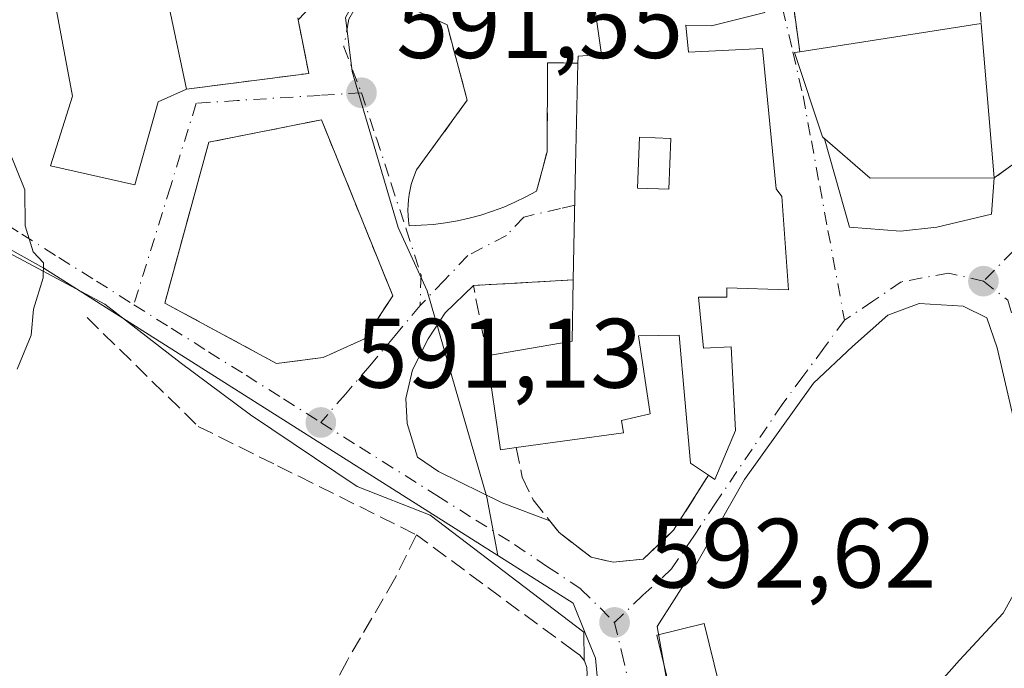
# Model space of a CAD drawing. Units: metres. Extents: x 611008 to 614462, y 4720068 to 4722437.
# Drawn here: x 613623 to 613723, y 4721294 to 4721360 of the extents above; entities that cross this region are included whole.
import ezdxf

# ---------------------------------------------------------------- set-up
doc = ezdxf.new("R2010")
doc.units = ezdxf.units.M
doc.header["$MEASUREMENT"] = 0
doc.linetypes.add('DGN Style 3', pattern=[2.307223458686699, 1.648016756204785, -0.6592067024819142])
doc.linetypes.add('DGN Style 4', pattern=[2.6384748266838614, 1.318413404963828, -0.6592067024819142, 0.001648016756204785, -0.6592067024819142])
for name, color, linetype, lineweight in [('Cultivos herbáceos CxS', 92, 'Continuous', 0), ('Curva de nivel normal', 30, 'Continuous', 0), ('Edificación Cxs', 1, 'Continuous', 13), ('Estanque Cxs', 5, 'Continuous', 0), ('Muro lineal', 1, 'DGN Style 3', 13), ('Núcleo urbano CxS', 7, 'Continuous', 0), ('Obra de contención lineal', 1, 'DGN Style 3', 13), ('Prado CxS', 92, 'Continuous', 0), ('Punto de cota en terreno', 7, 'Continuous', 0), ('Rótulo de punto de cota en terreno', 7, 'Continuous', 0), ('Vía urbana Cxs', 4, 'Continuous', 0), ('Vía urbana eje', 4, 'DGN Style 4', 0)]:
    doc.layers.add(name, color=color, linetype=linetype, lineweight=lineweight)
doc.styles.add('Style-Arial', font='txt')

# ---------------------------------------------------------------- blocks, each defined once
blk = doc.blocks.new('5PATER')
at = {"layer": 'Prado CxS', "linetype": 'Continuous', "lineweight": 0}
h = blk.add_hatch(color=51, dxfattribs=at)
edge = h.paths.add_edge_path()
edge.add_ellipse((0, 0), major_axis=(-0.1095731443231308, -0.1110710700762829), ratio=0.9994222409660322, start_angle=0, end_angle=360)
blk = doc.blocks.new('*U28')
at = {"layer": 'Vía urbana Cxs', "color": 4, "linetype": 'Continuous', "lineweight": 0}
for points in [[(613680.7301000003, 4721293.4001, 593.3313999999956), (613680.6901000004, 4721294.130100001, 593.2887999999948), (613680.4401000004, 4721294.8101, 593.2627999999969), (613680.4332999998, 4721294.818700001, 593.2627000000066), (613680.3964999998, 4721297.7071, 593.0991999999969), (613664.7860000003, 4721309.613399999, 592.6150999999954), (613657.3777000001, 4721312.523800001, 593.4475999999995), (613646.5297999998, 4721319.799799999, 594.7192000000068), (613639.3859999999, 4721325.091499999, 591.527900000001), (613631.7131000003, 4721331.044700001, 591.6009000000049), (613619.5422, 4721337.527000001, 590.241200000004)], [(613624.8601000002, 4721371.390100001, 593.5239000000003), (613628.4401000004, 4721352.1501, 594.4274000000005), (613626.2100999998, 4721345.100099999, 592.1592999999993), (613634.7801000001, 4721343.1601, 592.999299999996), (613637.1401000004, 4721351.600099999, 596.8947000000044), (613640.0100999996, 4721352.860099999, 595.4382000000041), (613652.4401000004, 4721354.4801, 592.694399999993), (613651.3701, 4721359.9301, 593.2409999999945)], [(613701.0301000001, 4721366.210100001, 597.1733999999997), (613702.3201000001, 4721356.6801, 596.7939000000042), (613701.7801000001, 4721356.600099999, 597.1514000000025), (613704.6201, 4721348.020099999, 599.2837000000001), (613704.8265000005, 4721347.8421, 599.479800000001), (613707.3839999996, 4721338.8499, 600.729600000006), (613712.5433999998, 4721338.453000001, 596.2430000000022), (613716.2476000005, 4721338.8499, 595.8656999999948), (613721.8038999997, 4721340.172800001, 596.6068999999989), (613722.0701000001, 4721343.860099999, 597.8815999999933), (613736.2301000003, 4721353.9801, 599.1183000000019)], [(613663.3501000004, 4721360.860099999, 596.7933000000048), (613666.4901000002, 4721359.4001, 596.8139999999985), (613668.5500999996, 4721351.7501, 593.3521999999939), (613663.3901000004, 4721344.6801, 593.9088000000047), (613663.0100999996, 4721343.690099999, 593.9161000000023), (613662.8501000004, 4721343.1801, 593.9177000000054), (613662.7301000003, 4721342.6801, 593.9311000000016), (613662.6401000004, 4721342.1601, 593.8013999999966), (613662.5601000005, 4721341.630100001, 593.5865999999951), (613662.5301000001, 4721341.110099999, 593.409599999999), (613662.5100999996, 4721340.590100001, 593.2391000000061), (613662.5301000001, 4721340.050100001, 593.0954999999958), (613662.5701000001, 4721339.530099999, 592.9765000000043), (613662.6401000004, 4721339.0001, 592.8840999999958), (613663.8701, 4721339.050100001, 594.0111000000034), (613665.1001000004, 4721339.140100001, 595.1374999999971), (613666.3400999998, 4721339.290100001, 596.2657000000036), (613667.5401, 4721339.5001, 597.2915999999968), (613668.7500999998, 4721339.7601, 596.9379999999946), (613669.9401000004, 4721340.0801, 596.6281000000017), (613671.1201, 4721340.470100001, 596.370299999995), (613672.2701000003, 4721340.9001, 596.1732000000047), (613673.3901000004, 4721341.380100001, 595.9330999999949), (613674.5100999996, 4721341.920100001, 595.6634999999952), (613675.5800999999, 4721342.5101, 595.3932999999961), (613676.6601, 4721346.5101, 593.9351000000024), (613676.7100999998, 4721355.5601, 598.7838000000047), (613679.7801000001, 4721355.520099999, 600.9717999999993), (613679.5500999996, 4721345.100099999, 595.5476000000053), (613679.4200999998, 4721338.540100001, 595.9398999999976), (613679.3201000001, 4721333.5001, 596.1784000000043), (613669.1700999998, 4721332.9301, 592.8303000000016), (613666.2852999996, 4721330.168199999, 592.1883999999991), (613664.5656000003, 4721327.522399999, 591.8812999999936), (613662.9780000001, 4721324.3474, 593.7100999999967), (613662.3165999996, 4721321.437000001, 594.9937000000064), (613662.4489000002, 4721318.923400001, 595.5488000000041), (613663.5071999999, 4721315.4838, 594.5602999999974), (613665.6239, 4721314.0286, 593.902700000006), (613672.1062000003, 4721310.853599999, 592.8160999999964), (613676.9408, 4721309.021299999, 593.3157000000066), (613677.8701, 4721307.840100001, 593.344299999997), (613681.1201, 4721305.340100001, 593.4256000000023), (613683.3701, 4721304.8101, 593.483600000007), (613686.4301000005, 4721305.130100001, 593.4302000000025), (613689.5100999996, 4721308.0701, 595.3555000000051), (613693.0500999996, 4721313.6601, 597.6929999999993), (613693.7100999998, 4721313.210100001, 598.3959000000032), (613695.8000999996, 4721318.210100001, 596.1239999999962), (613695.3501000004, 4721326.710100001, 601.104800000001), (613692.5301000001, 4721326.5601, 598.4014000000025), (613692.0301000001, 4721331.7601, 598.720100000006), (613694.9101, 4721331.7601, 600.1284000000014), (613694.9101, 4721332.6801, 599.9875000000029), (613701.1700999998, 4721332.4801, 600.2652999999991), (613700.5000999998, 4721341.970100001, 601.5388999999996), (613699.9401000004, 4721342.7501, 601.6008000000002), (613698.5500999996, 4721357.0001, 599.1607999999978), (613691.0301000001, 4721356.630100001, 598.7476000000024), (613690.7401000002, 4721359.360099999, 598.1254000000044), (613693.3501000004, 4721359.3101, 598.7575999999972), (613698.7600999996, 4721360.6501, 598.779999999999)], [(613731.5053000003, 4721287.5702, 597.7210999999952), (613729.9177999999, 4721297.889000001, 597.2801000000036), (613725.2874999996, 4721314.0286, 595.0724999999948), (613722.3771000003, 4721326.5963, 595.2507999999943), (613721.3187999995, 4721329.6391, 594.8606), (613718.9375, 4721330.829700001, 594.5703000000067), (613714.4396000003, 4721331.0943, 594.6499999999943), (613711.2646000005, 4721329.9036, 595.3729000000021), (613707.6926999995, 4721326.728599999, 595.7823000000062), (613703.7240000004, 4721323.024499999, 597.7501000000047), (613696.7125000004, 4721313.2349, 600.4907999999997), (613691.2884999998, 4721303.709799999, 595.2275999999983), (613687.8488999996, 4721298.285900001, 593.3304000000062), (613689.3041000003, 4721290.083799999, 594.1592999999993)]]:
    blk.add_polyline3d(points, dxfattribs=at)
blk.add_polyline3d([(613660.9801000003, 4721331.890100001, 591.9924000000028), (613653.7301000003, 4721349.7601, 591.9698000000062), (613642.2801000001, 4721347.4801, 591.108600000007), (613637.8201000001, 4721331.140100001, 590.9437999999936), (613649.1700999998, 4721325.0101, 596.1974000000046), (613653.9101, 4721325.610099999, 596.6579999999958), (613658.1201, 4721327.520099999, 593.2445000000008)], close=True, dxfattribs=at)
blk = doc.blocks.new('*U33')
at = {"layer": 'Edificación Cxs', "color": 1, "linetype": 'Continuous', "lineweight": 13, "elevation": 604.7930000000053, "flags": 128}
blk.add_lwpolyline([(613698.7600999996, 4721360.6501), (613693.3501000004, 4721359.3101), (613690.7401000002, 4721359.360099999), (613691.0301000001, 4721356.630100001), (613698.5500999996, 4721357.0001), (613699.9401000004, 4721342.7501), (613700.5000999998, 4721341.970100001), (613701.1700999998, 4721332.4801), (613694.9101, 4721332.6801), (613694.9101, 4721331.7601), (613692.0301000001, 4721331.7601), (613692.5301000001, 4721326.5601), (613695.3501000004, 4721326.710100001), (613695.8000999996, 4721318.210100001), (613693.7100999998, 4721313.210100001), (613693.0500999996, 4721313.6601), (613691.2301000003, 4721314.890100001), (613690.0701000001, 4721327.890100001), (613685.9301000005, 4721327.8301), (613687.1201, 4721319.9001), (613684.2100999998, 4721319.220100001), (613684.4200999998, 4721317.960100001), (613673.5301000001, 4721316.460100001), (613671.9101, 4721316.2301), (613670.5500999996, 4721325.790100001), (613679.1901000004, 4721327.290100001), (613679.3201000001, 4721333.5001), (613679.4200999998, 4721338.540100001), (613679.5500999996, 4721345.100099999), (613679.7801000001, 4721355.520099999), (613679.8000999996, 4721356.2401), (613682.1901000004, 4721356.380100001), (613681.1801000005, 4721363.5601), (613692.0601000005, 4721364.300100001), (613690.5701000001, 4721369.7601), (613696.1901000004, 4721371.3301)], close=True, dxfattribs=at)
at = {"layer": 'Edificación Cxs', "color": 1, "linetype": 'Continuous', "lineweight": 13}
blk.add_3dface([(613685.8501000004, 4721342.8301, 604.7930000000051), (613689.0100999996, 4721342.710100001, 604.7930000000051), (613689.2100999998, 4721347.860099999, 604.7930000000051), (613686.0500999996, 4721347.9901, 604.7930000000051)], dxfattribs=at)

msp = doc.modelspace()

# ---------------------------------------------------------------- linework, layer by layer
at = {"layer": 'Cultivos herbáceos CxS', "color": 92, "linetype": 'Continuous', "lineweight": 0}
for points in [[(613599.2834999999, 4721249.147700001, 589.3518999999942), (613587.7862999998, 4721325.0295, 588.8417000000045), (613587.7731, 4721325.109300001, 588.8430999999982), (613583.3415000001, 4721349.4475, 589.1500999999989), (613583.2408999996, 4721349.844699999, 589.1456000000035), (613583.0869000005, 4721350.224300001, 589.1399999999994), (613582.8827000001, 4721350.579500001, 589.133600000001), (613582.6501000002, 4721350.926899999, 589.1267999999982), (613582.6187000005, 4721353.7599, 589.1364999999934), (613603.6653000005, 4721343.5045, 589.527700000006), (613620.9007000001, 4721337.270500001, 590.0736999999936), (613625.5339000003, 4721334.681500001, 590.1380000000064), (613671.6549000005, 4721305.489499999, 592.2258000000002), (613679.2895000001, 4721300.656099999, 592.4759000000049), (613680.5635000002, 4721297.531099999, 592.6214999999938), (613681.5711000003, 4721295.065099999, 592.7177999999985), (613682.0544999996, 4721289.912500001, 592.9015000000073)], [(613582.6187000005, 4721353.7599, 589.1364999999934), (613603.6653000005, 4721343.5045, 589.527700000006), (613620.9007000001, 4721337.270500001, 590.0736999999936), (613625.5339000003, 4721334.681500001, 590.1380000000064), (613671.6549000005, 4721305.489499999, 592.2258000000002)], [(613671.6549000005, 4721305.489499999, 592.2258000000002), (613679.2895000001, 4721300.656099999, 592.4759000000049), (613680.5635000002, 4721297.531099999, 592.6214999999938), (613681.5711000003, 4721295.065099999, 592.7177999999985), (613682.0544999996, 4721289.912500001, 592.9015000000073), (613682.1404999997, 4721289.019500001, 592.9208999999975), (613689.4395000003, 4721281.1635, 593.3766999999935)]]:
    msp.add_polyline3d(points, dxfattribs=at)
at = {"layer": 'Curva de nivel normal', "color": 30, "linetype": 'Continuous', "lineweight": 0, "flags": 128}
for points, elevation in [([(613622.8300000001, 4721324.4301), (613624.25, 4721327.870100001), (613624.4800000006, 4721330.530099999), (613625.4699999997, 4721333.710100001), (613625.5, 4721335.220100001), (613624.4500000002, 4721336.350099999), (613623.6299999999, 4721339.0001), (613623.5899999999, 4721342.6601), (613621.8399999999, 4721347.0001)], 590), ([(613725.1900000004, 4721303.600099999), (613722.9900000002, 4721299.630100001), (613718.54, 4721294.870100001), (613716.1799999997, 4721292.200099999)], 595)]:
    msp.add_lwpolyline(points, dxfattribs=dict(at, elevation=elevation))
at = {"layer": 'Edificación Cxs', "color": 1, "linetype": 'Continuous', "lineweight": 13, "elevation": 598.4579999999988, "flags": 128}
msp.add_lwpolyline([(613637.6700999998, 4721364.110099999), (613640.0100999996, 4721352.860099999), (613637.1401000004, 4721351.600099999), (613634.7801000001, 4721343.1601), (613626.2100999998, 4721345.100099999), (613628.4401000004, 4721352.1501), (613624.8601000002, 4721371.390100001)], dxfattribs=at)
at = {"layer": 'Edificación Cxs', "color": 1, "linetype": 'Continuous', "lineweight": 13, "extrusion": (0.1585995283935029, -0.2250631282580808, 0.9613494566972227), "elevation": -964707.0039090317, "flags": 128}
msp.add_lwpolyline([(3221272.523577545, 3370551.286400345), (3221260.84239941, 3370556.273123357), (3221256.274819096, 3370545.305238323)], dxfattribs=at)
at = {"layer": 'Edificación Cxs', "color": 1, "linetype": 'Continuous', "lineweight": 13, "elevation": 602.2853000000031, "flags": 128}
msp.add_lwpolyline([(613722.0701000001, 4721343.860099999), (613709.4801000003, 4721343.8301), (613704.6201, 4721348.020099999), (613701.7801000001, 4721356.600099999), (613702.3201000001, 4721356.6801), (613720.7600999996, 4721359.540100001)], close=True, dxfattribs=at)
at = {"layer": 'Edificación Cxs', "color": 1, "linetype": 'Continuous', "lineweight": 13, "extrusion": (-0.1317642864454562, -0.02043632643410011, 0.9910703957738818), "elevation": -176759.7698575718, "flags": 128}
msp.add_lwpolyline([(-4571515.147796015, 1318273.504177128), (-4571515.147796015, 1318292.332780697)], dxfattribs=at)
at = {"layer": 'Edificación Cxs', "color": 1, "linetype": 'Continuous', "lineweight": 13, "extrusion": (0.007498323709113692, -0.08975092803629593, 0.99593601504222), "elevation": -418547.6544552345, "flags": 128}
msp.add_lwpolyline([(1004670.914476262, 4635012.799550002), (1004670.914476262, 4634997.00071636)], dxfattribs=at)
at = {"layer": 'Edificación Cxs', "color": 1, "linetype": 'Continuous', "lineweight": 13, "extrusion": (-0.9997916391209516, 0.02003578318025901, 0.003904578875462002), "elevation": -518953.5111646411, "flags": 128}
msp.add_lwpolyline([(-4732681.381444792, 2622.493308105337), (-4732686.422436659, 2622.254806014162), (-4732692.983724479, 2621.862503296778), (-4732703.406241038, 2627.286744645206)], dxfattribs=at)
at = {"layer": 'Edificación Cxs', "color": 1, "linetype": 'Continuous', "lineweight": 13, "extrusion": (-0.4137073083287719, 0.372391266329955, 0.8307653145121882), "elevation": 1504795.025508657, "flags": 128}
msp.add_lwpolyline([(-3919660.421801389, -2244852.606215943), (-3919667.316993591, -2244846.084385176), (-3919672.019519313, -2244850.969021194)], dxfattribs=at)
at = {"layer": 'Edificación Cxs', "color": 1, "linetype": 'Continuous', "lineweight": 13, "extrusion": (-0.3474189775581282, 0.02801077999802587, 0.9372915502853778), "elevation": -80394.83824478631, "flags": 128}
msp.add_lwpolyline([(-4755363.148675547, 217905.1815597845), (-4755362.789228854, 217903.4784863758), (-4755372.209011553, 217901.212503596)], dxfattribs=at)
at = {"layer": 'Edificación Cxs', "color": 1, "linetype": 'Continuous', "lineweight": 13}
for points in [[(613640.0100999996, 4721352.860099999, 595.4382000000041), (613637.1401000004, 4721351.600099999, 596.8947000000044), (613634.7801000001, 4721343.1601, 592.999299999996), (613626.2100999998, 4721345.100099999, 592.1592999999993), (613628.4401000004, 4721352.1501, 594.4274000000005), (613624.8601000002, 4721371.390100001, 593.5239000000003), (613626.0000999998, 4721371.670100001, 594.2881999999954)], [(613679.7801000001, 4721355.520099999, 600.9717999999993), (613679.8000999996, 4721356.2401, 602.0148999999947), (613682.1901000004, 4721356.380100001, 603.5862999999954), (613681.1801000005, 4721363.5601, 604.7930000000051), (613692.0601000005, 4721364.300100001, 598.2497000000003), (613690.5701000001, 4721369.7601, 597.5902999999962), (613696.1901000004, 4721371.3301, 597.0240000000049)], [(613698.7600999996, 4721360.6501, 598.779999999999), (613693.3501000004, 4721359.3101, 598.7575999999972), (613690.7401000002, 4721359.360099999, 598.1254000000044), (613691.0301000001, 4721356.630100001, 598.7476000000024), (613698.5500999996, 4721357.0001, 599.1607999999978), (613699.9401000004, 4721342.7501, 601.6008000000002), (613700.5000999998, 4721341.970100001, 601.5388999999996), (613701.1700999998, 4721332.4801, 600.2652999999991), (613694.9101, 4721332.6801, 599.9875000000029), (613694.9101, 4721331.7601, 600.1284000000014), (613692.0301000001, 4721331.7601, 598.720100000006), (613692.5301000001, 4721326.5601, 598.4014000000025), (613695.3501000004, 4721326.710100001, 601.104800000001), (613695.8000999996, 4721318.210100001, 596.1239999999962), (613693.7100999998, 4721313.210100001, 598.3959000000032), (613693.0500999996, 4721313.6601, 597.6929999999993)], [(613722.0701000001, 4721343.860099999, 597.8815999999933), (613709.4801000003, 4721343.8301, 602.2853000000032), (613704.6201, 4721348.020099999, 599.2837000000001), (613701.7801000001, 4721356.600099999, 597.1514000000025), (613702.3201000001, 4721356.6801, 596.7939000000042)], [(613689.2100999998, 4721347.860099999, 600.0387000000047), (613686.0500999996, 4721347.9901, 598.4784999999974), (613685.8501000004, 4721342.8301, 599.2317999999941), (613689.0100999996, 4721342.710100001, 600.3059999999969), (613689.2100999998, 4721347.860099999, 600.0387000000047)], [(613689.2100999998, 4721347.860099999, 600.0387000000047), (613686.0500999996, 4721347.9901, 598.4784999999974), (613685.8501000004, 4721342.8301, 599.2317999999941), (613689.0100999996, 4721342.710100001, 600.3059999999969), (613689.2100999998, 4721347.860099999, 600.0387000000047)], [(613693.0500999996, 4721313.6601, 597.6929999999993), (613691.2301000003, 4721314.890100001, 596.1490000000049), (613690.0701000001, 4721327.890100001, 598.6809000000068), (613685.9301000005, 4721327.8301, 599.040599999993), (613687.1201, 4721319.9001, 595.9180999999953), (613684.2100999998, 4721319.220100001, 597.7041999999929), (613684.4200999998, 4721317.960100001, 597.0200000000041), (613673.5301000001, 4721316.460100001, 596.6505000000034)]]:
    msp.add_polyline3d(points, dxfattribs=at)
msp.add_3dface([(613689.2100999998, 4721347.860099999, 600.3059999999969), (613689.0100999996, 4721342.710100001, 600.3059999999969), (613685.8501000004, 4721342.8301, 600.3059999999969), (613686.0500999996, 4721347.9901, 600.3059999999969)], dxfattribs=at)
at = {"layer": 'Estanque Cxs', "color": 5, "linetype": 'Continuous', "lineweight": 0}
msp.add_polyline3d([(613694.6369000003, 4721290.329, 593.2837000000001), (613689.7978999997, 4721289.1502, 592.9386999999988), (613687.7871000003, 4721297.405200001, 592.7737999999954), (613692.6261, 4721298.584000001, 593.3387999999978), (613694.6369000003, 4721290.329, 593.2837000000001)], dxfattribs=at)
msp.add_3dface([(613694.6369000003, 4721290.329, 593.2837000000001), (613689.7978999997, 4721289.1502, 592.9386999999988), (613687.7871000003, 4721297.405200001, 592.7737999999954), (613692.6261, 4721298.584000001, 593.3387999999978)], dxfattribs=at)
at = {"layer": 'Muro lineal', "color": 1, "linetype": 'DGN Style 3', "lineweight": 13, "extrusion": (-0.9967044036179372, -0.07996623421654726, 0.01362839659814657), "elevation": -989239.3594281748, "flags": 128}
msp.add_lwpolyline([(-4657168.726393714, 14079.71521674021), (-4657164.683710323, 14079.47169412403), (-4657155.42089477, 14082.35866223939)], dxfattribs=at)
at = {"layer": 'Muro lineal', "color": 1, "linetype": 'DGN Style 3', "lineweight": 13, "extrusion": (0.0925874074438525, -0.4656014232235831, 0.880137992973261), "elevation": -2140933.37963034, "flags": 128}
msp.add_lwpolyline([(1522705.128073615, 3970597.638356815), (1522705.128073615, 3970589.540916725)], dxfattribs=at)
at = {"layer": 'Muro lineal', "color": 1, "linetype": 'DGN Style 3', "lineweight": 13, "extrusion": (0.2219497646567039, -0.05406615543481356, 0.9735579863599972), "elevation": -118488.448156142, "flags": 128}
msp.add_lwpolyline([(4732456.465100514, 507566.9799112859), (4732451.423184559, 507564.5871607657), (4732446.907334459, 507576.5981905444)], dxfattribs=at)
at = {"layer": 'Muro lineal', "color": 1, "linetype": 'DGN Style 3', "lineweight": 13, "extrusion": (0.006579599199470752, -0.1303642621357667, 0.9914443343083723), "elevation": -610863.6970451344, "flags": 128}
msp.add_lwpolyline([(850943.4052026578, 4644416.132253308), (850944.0066780881, 4644415.546182018), (850929.3545626391, 4644406.0717459)], dxfattribs=at)
at = {"layer": 'Muro lineal', "color": 1, "linetype": 'DGN Style 3', "lineweight": 13, "extrusion": (-0.315908224892507, 0.2511980705390122, 0.9149325236337064), "elevation": 992668.9839383372, "flags": 128}
msp.add_lwpolyline([(-4077391.669027055, -2248794.821274099), (-4077384.905692372, -2248803.116723309), (-4077380.176011845, -2248797.079164504)], dxfattribs=at)
at = {"layer": 'Muro lineal', "color": 1, "linetype": 'DGN Style 3', "lineweight": 13}
for points in [[(613653.7301000003, 4721349.7601, 591.9698000000062), (613660.9801000003, 4721331.890100001, 591.9924000000028), (613658.1201, 4721327.520099999, 593.2445000000008), (613653.9101, 4721325.610099999, 596.6579999999958), (613649.1700999998, 4721325.0101, 596.1974000000046)], [(613629.9200999998, 4721329.6801, 592.6521999999968), (613641.2100999998, 4721318.620100001, 592.7988000000041), (613649.2801000001, 4721314.610099999, 597.5464000000065), (613651.4200999998, 4721313.550100001, 598.5577000000048), (613663.3901000004, 4721307.600099999, 592.6435000000056)], [(613673.5301000001, 4721316.460100001, 596.6505000000034), (613674.1201, 4721313.460100001, 594.1811000000016), (613675.2500999998, 4721311.170100001, 593.3000000000029), (613677.8701, 4721307.840100001, 593.344299999997), (613681.1201, 4721305.340100001, 593.4256000000023), (613683.3701, 4721304.8101, 593.483600000007), (613686.4301000005, 4721305.130100001, 593.4302000000025), (613689.5100999996, 4721308.0701, 595.3555000000051), (613693.0500999996, 4721313.6601, 597.6929999999993)], [(613663.3901000004, 4721307.600099999, 592.6435000000056), (613661.1700999998, 4721303.110099999, 592.979800000001), (613656.3400999998, 4721294.8101, 594.2069000000047), (613654.5301000001, 4721291.4801, 595.4219000000012), (613651.9200999998, 4721286.590100001, 597.2020000000048), (613652.0401, 4721285.7601, 597.1867000000057), (613652.4101, 4721285.0101, 597.1361000000034), (613652.9901000002, 4721284.390100001, 596.9569999999949), (613653.7301000003, 4721283.9901, 596.7483999999968), (613654.5701000001, 4721283.840100001, 596.5065999999933), (613656.7801000001, 4721283.840100001, 595.7823000000062), (613672.4401000004, 4721278.9901, 593.5648999999976), (613680.5601000005, 4721292.690099999, 593.380799999999), (613680.7301000003, 4721293.4001, 593.3313999999956), (613680.6901000004, 4721294.130100001, 593.2887999999948), (613680.4401000004, 4721294.8101, 593.2627999999969), (613679.9901000002, 4721295.380100001, 593.2608999999939), (613679.4001000002, 4721295.790100001, 593.2834000000003), (613663.3901000004, 4721307.600099999, 592.6435000000056)]]:
    msp.add_polyline3d(points, dxfattribs=at)
at = {"layer": 'Núcleo urbano CxS', "color": 7, "linetype": 'Continuous', "lineweight": 0}
for points in [[(613621.8306999998, 4721397.6085, 591.8408000000054), (613641.5367000002, 4721404.1787, 592.3755999999995), (613689.0707, 4721416.933700001, 593.9655999999959), (613693.7072999999, 4721417.707900001, 594.4165000000066), (613696.0257000001, 4721408.045299999, 594.8286999999982), (613697.5743000006, 4721394.131300001, 594.1518000000069), (613695.3985000001, 4721390.358100001, 593.8405999999959), (613694.3219, 4721388.4913, 593.716499999995), (613673.7067, 4721381.577099999, 593.3252000000066), (613669.2259000001, 4721377.308700001, 592.8427999999985), (613661.6398999998, 4721370.083699999, 592.2969000000012), (613656.1678999999, 4721360.1591, 591.8056999999973), (613656.8519000001, 4721354.682499999, 591.6677000000054), (613657.4373000005, 4721352.700099999, 591.6236999999965), (613661.5253, 4721338.827099999, 591.5310000000027), (613664.4744999995, 4721332.3795, 591.4369000000006), (613670.5285, 4721311.4451, 592.0169000000024), (613671.6549000005, 4721305.489499999, 592.2258000000002), (613625.5339000003, 4721334.681500001, 590.1380000000064), (613620.9007000001, 4721337.270500001, 590.0736999999936)], [(613682.0544999996, 4721289.912500001, 592.9015000000073), (613681.5711000003, 4721295.065099999, 592.7177999999985), (613680.5635000002, 4721297.531099999, 592.6214999999938), (613679.2895000001, 4721300.656099999, 592.4759000000049), (613671.6549000005, 4721305.489499999, 592.2258000000002), (613670.5285, 4721311.4451, 592.0169000000024), (613664.4744999995, 4721332.3795, 591.4369000000006), (613661.5253, 4721338.827099999, 591.5310000000027), (613657.4373000005, 4721352.700099999, 591.6236999999965), (613656.8519000001, 4721354.682499999, 591.6677000000054), (613656.1678999999, 4721360.1591, 591.8056999999973), (613661.6398999998, 4721370.083699999, 592.2969000000012), (613669.2259000001, 4721377.308700001, 592.8427999999985), (613673.7067, 4721381.577099999, 593.3252000000066), (613694.3219, 4721388.4913, 593.716499999995), (613695.3985000001, 4721390.358100001, 593.8405999999959), (613697.5743000006, 4721394.131300001, 594.1518000000069), (613723.9895000001, 4721391.874299999, 595.2353000000003)], [(613697.5743000006, 4721394.131300001, 594.1518000000069), (613695.3985000001, 4721390.358100001, 593.8405999999959), (613694.3219, 4721388.4913, 593.716499999995), (613673.7067, 4721381.577099999, 593.3252000000066), (613669.2259000001, 4721377.308700001, 592.8427999999985), (613661.6398999998, 4721370.083699999, 592.2969000000012), (613656.1678999999, 4721360.1591, 591.8056999999973), (613656.8519000001, 4721354.682499999, 591.6677000000054), (613657.4373000005, 4721352.700099999, 591.6236999999965), (613661.5253, 4721338.827099999, 591.5310000000027), (613664.4744999995, 4721332.3795, 591.4369000000006), (613670.5285, 4721311.4451, 592.0169000000024), (613671.6549000005, 4721305.489499999, 592.2258000000002)], [(613697.5743000006, 4721394.131300001, 594.1518000000069), (613695.3985000001, 4721390.358100001, 593.8405999999959), (613694.3219, 4721388.4913, 593.716499999995), (613673.7067, 4721381.577099999, 593.3252000000066), (613669.2259000001, 4721377.308700001, 592.8427999999985), (613661.6398999998, 4721370.083699999, 592.2969000000012), (613656.1678999999, 4721360.1591, 591.8056999999973), (613656.8519000001, 4721354.682499999, 591.6677000000054), (613657.4373000005, 4721352.700099999, 591.6236999999965), (613661.5253, 4721338.827099999, 591.5310000000027), (613664.4744999995, 4721332.3795, 591.4369000000006), (613670.5285, 4721311.4451, 592.0169000000024), (613671.6549000005, 4721305.489499999, 592.2258000000002)], [(613582.6187000005, 4721353.7599, 589.1364999999934), (613603.6653000005, 4721343.5045, 589.527700000006), (613620.9007000001, 4721337.270500001, 590.0736999999936), (613625.5339000003, 4721334.681500001, 590.1380000000064), (613671.6549000005, 4721305.489499999, 592.2258000000002)], [(613671.6549000005, 4721305.489499999, 592.2258000000002), (613679.2895000001, 4721300.656099999, 592.4759000000049), (613680.5635000002, 4721297.531099999, 592.6214999999938), (613681.5711000003, 4721295.065099999, 592.7177999999985), (613682.0544999996, 4721289.912500001, 592.9015000000073), (613682.1404999997, 4721289.019500001, 592.9208999999975), (613689.4395000003, 4721281.1635, 593.3766999999935)]]:
    msp.add_polyline3d(points, dxfattribs=at)
at = {"layer": 'Obra de contención lineal', "color": 1, "linetype": 'DGN Style 3', "lineweight": 13, "extrusion": (0.00528922819937988, -0.03907468585128757, 0.9992222940820917), "elevation": -180643.1876794355, "flags": 128}
msp.add_lwpolyline([(1241472.62609772, 4592825.051994791), (1241472.62609772, 4592815.427597653)], dxfattribs=at)
at = {"layer": 'Obra de contención lineal', "color": 1, "linetype": 'DGN Style 3', "lineweight": 13}
for points in [[(613663.3501000004, 4721360.860099999, 596.7933000000048), (613666.4901000002, 4721359.4001, 596.8139999999985), (613668.5500999996, 4721351.7501, 593.3521999999939), (613663.3901000004, 4721344.6801, 593.9088000000047), (613663.0100999996, 4721343.690099999, 593.9161000000023), (613662.8501000004, 4721343.1801, 593.9177000000054), (613662.7301000003, 4721342.6801, 593.9311000000016), (613662.6401000004, 4721342.1601, 593.8013999999966), (613662.5601000005, 4721341.630100001, 593.5865999999951), (613662.5301000001, 4721341.110099999, 593.409599999999), (613662.5100999996, 4721340.590100001, 593.2391000000061), (613662.5301000001, 4721340.050100001, 593.0954999999958), (613662.5701000001, 4721339.530099999, 592.9765000000043), (613662.6401000004, 4721339.0001, 592.8840999999958), (613663.8701, 4721339.050100001, 594.0111000000034), (613665.1001000004, 4721339.140100001, 595.1374999999971), (613666.3400999998, 4721339.290100001, 596.2657000000036), (613667.5401, 4721339.5001, 597.2915999999968), (613668.7500999998, 4721339.7601, 596.9379999999946), (613669.9401000004, 4721340.0801, 596.6281000000017), (613671.1201, 4721340.470100001, 596.370299999995), (613672.2701000003, 4721340.9001, 596.1732000000047), (613673.3901000004, 4721341.380100001, 595.9330999999949), (613674.5100999996, 4721341.920100001, 595.6634999999952), (613675.5800999999, 4721342.5101, 595.3932999999961), (613676.6601, 4721346.5101, 593.9351000000024), (613676.7100999998, 4721355.5601, 598.7838000000047), (613679.7801000001, 4721355.520099999, 600.9717999999993)], [(613653.7301000003, 4721349.7601, 591.9698000000062), (613642.2801000001, 4721347.4801, 591.108600000007), (613637.8201000001, 4721331.140100001, 590.9437999999936), (613649.1700999998, 4721325.0101, 596.1974000000046)]]:
    msp.add_polyline3d(points, dxfattribs=at)
at = {"layer": 'Vía urbana Cxs', "color": 4, "linetype": 'Continuous', "lineweight": 0, "extrusion": (-0.0609520067287721, -0.06393138760182293, 0.9960911758243025), "elevation": -338655.4520131569, "flags": 128}
msp.add_lwpolyline([(-2813788.101259142, 3825665.556677504), (-2813788.101259142, 3825697.40392592)], dxfattribs=at)
at = {"layer": 'Vía urbana Cxs', "color": 4, "linetype": 'Continuous', "lineweight": 0, "extrusion": (0.00528922819937988, -0.03907468585128757, 0.9992222940820917), "elevation": -180643.1876794355, "flags": 128}
msp.add_lwpolyline([(1241472.62609772, 4592825.051994791), (1241472.62609772, 4592815.427597653)], dxfattribs=at)
at = {"layer": 'Vía urbana Cxs', "color": 4, "linetype": 'Continuous', "lineweight": 0, "extrusion": (0.2219497646567039, -0.05406615543481356, 0.9735579863599972), "elevation": -118488.448156142, "flags": 128}
msp.add_lwpolyline([(4732446.907334459, 507576.5981905444), (4732451.423184559, 507564.5871607657), (4732456.465100514, 507566.9799112859)], dxfattribs=at)
at = {"layer": 'Vía urbana Cxs', "color": 4, "linetype": 'Continuous', "lineweight": 0, "extrusion": (-0.9997916391209516, 0.02003578318025901, 0.003904578875462002), "elevation": -518953.5111646411, "flags": 128}
msp.add_lwpolyline([(-4732703.406241038, 2627.286744645206), (-4732692.983724479, 2621.862503296778), (-4732686.422436659, 2622.254806014162), (-4732681.381444792, 2622.493308105337)], dxfattribs=at)
at = {"layer": 'Vía urbana Cxs', "color": 4, "linetype": 'Continuous', "lineweight": 0, "extrusion": (0.006579599199470752, -0.1303642621357667, 0.9914443343083723), "elevation": -610863.6970451344, "flags": 128}
msp.add_lwpolyline([(850929.3545626391, 4644406.0717459), (850944.0066780881, 4644415.546182018), (850943.4052026578, 4644416.132253308)], dxfattribs=at)
at = {"layer": 'Vía urbana Cxs', "color": 4, "linetype": 'Continuous', "lineweight": 0, "extrusion": (-0.0004405758317567245, 0.001085943463837297, 0.9999993133096291), "elevation": 5448.727303421006, "flags": 128}
msp.add_lwpolyline([(613661.1813596596, 4721328.756959273), (613653.9313504063, 4721346.626969808)], dxfattribs=at)
at = {"layer": 'Vía urbana Cxs', "color": 4, "linetype": 'Continuous', "lineweight": 0, "extrusion": (-0.3123226928567008, -0.01753930395664158, 0.9498141441058118), "elevation": -273908.6224662993, "flags": 128}
msp.add_lwpolyline([(-4679497.709718321, 833587.3882162656), (-4679497.70971832, 833576.6850777718)], dxfattribs=at)
at = {"layer": 'Vía urbana Cxs', "color": 4, "linetype": 'Continuous', "lineweight": 0, "extrusion": (-0.1782147172597425, -0.2814181552208928, 0.9428909462202401), "elevation": -1437468.954534065, "flags": 128}
msp.add_lwpolyline([(-2007505.368703226, 4070745.664055273), (-2007505.368703226, 4070752.681434146)], dxfattribs=at)
at = {"layer": 'Vía urbana Cxs', "color": 4, "linetype": 'Continuous', "lineweight": 0}
for points in [[(613626.0000999998, 4721371.670100001, 594.2881999999954), (613624.8601000002, 4721371.390100001, 593.5239000000003), (613628.4401000004, 4721352.1501, 594.4274000000005), (613626.2100999998, 4721345.100099999, 592.1592999999993), (613634.7801000001, 4721343.1601, 592.999299999996), (613637.1401000004, 4721351.600099999, 596.8947000000044), (613640.0100999996, 4721352.860099999, 595.4382000000041)], [(613663.3501000004, 4721360.860099999, 596.7933000000048), (613666.4901000002, 4721359.4001, 596.8139999999985), (613668.5500999996, 4721351.7501, 593.3521999999939), (613663.3901000004, 4721344.6801, 593.9088000000047), (613663.0100999996, 4721343.690099999, 593.9161000000023), (613662.8501000004, 4721343.1801, 593.9177000000054), (613662.7301000003, 4721342.6801, 593.9311000000016), (613662.6401000004, 4721342.1601, 593.8013999999966), (613662.5601000005, 4721341.630100001, 593.5865999999951), (613662.5301000001, 4721341.110099999, 593.409599999999), (613662.5100999996, 4721340.590100001, 593.2391000000061), (613662.5301000001, 4721340.050100001, 593.0954999999958), (613662.5701000001, 4721339.530099999, 592.9765000000043), (613662.6401000004, 4721339.0001, 592.8840999999958), (613663.8701, 4721339.050100001, 594.0111000000034), (613665.1001000004, 4721339.140100001, 595.1374999999971), (613666.3400999998, 4721339.290100001, 596.2657000000036), (613667.5401, 4721339.5001, 597.2915999999968), (613668.7500999998, 4721339.7601, 596.9379999999946), (613669.9401000004, 4721340.0801, 596.6281000000017), (613671.1201, 4721340.470100001, 596.370299999995), (613672.2701000003, 4721340.9001, 596.1732000000047), (613673.3901000004, 4721341.380100001, 595.9330999999949), (613674.5100999996, 4721341.920100001, 595.6634999999952), (613675.5800999999, 4721342.5101, 595.3932999999961), (613676.6601, 4721346.5101, 593.9351000000024), (613676.7100999998, 4721355.5601, 598.7838000000047), (613679.7801000001, 4721355.520099999, 600.9717999999993)], [(613693.0500999996, 4721313.6601, 597.6929999999993), (613693.7100999998, 4721313.210100001, 598.3959000000032), (613695.8000999996, 4721318.210100001, 596.1239999999962), (613695.3501000004, 4721326.710100001, 601.104800000001), (613692.5301000001, 4721326.5601, 598.4014000000025), (613692.0301000001, 4721331.7601, 598.720100000006), (613694.9101, 4721331.7601, 600.1284000000014), (613694.9101, 4721332.6801, 599.9875000000029), (613701.1700999998, 4721332.4801, 600.2652999999991), (613700.5000999998, 4721341.970100001, 601.5388999999996), (613699.9401000004, 4721342.7501, 601.6008000000002), (613698.5500999996, 4721357.0001, 599.1607999999978), (613691.0301000001, 4721356.630100001, 598.7476000000024), (613690.7401000002, 4721359.360099999, 598.1254000000044), (613693.3501000004, 4721359.3101, 598.7575999999972), (613698.7600999996, 4721360.6501, 598.779999999999)], [(613702.3201000001, 4721356.6801, 596.7939000000042), (613701.7801000001, 4721356.600099999, 597.1514000000025), (613704.6201, 4721348.020099999, 599.2837000000001), (613704.8265000005, 4721347.8421, 599.479800000001)], [(613680.4332999998, 4721294.818700001, 593.2627000000066), (613680.3964999998, 4721297.7071, 593.0991999999969), (613664.7860000003, 4721309.613399999, 592.6150999999954), (613657.3777000001, 4721312.523800001, 593.4475999999995), (613646.5297999998, 4721319.799799999, 594.7192000000068), (613639.3859999999, 4721325.091499999, 591.527900000001), (613631.7131000003, 4721331.044700001, 591.6009000000049), (613619.5422, 4721337.527000001, 590.241200000004), (613605.7838000003, 4721343.0832, 590.0617000000057), (613596.3910999997, 4721347.713400001, 590.7066999999952), (613582.7649999997, 4721353.9312, 589.4703000000009), (613579.6283, 4721352.874700001, 589.2532999999967)], [(613653.7301000003, 4721349.7601, 591.9698000000062), (613642.2801000001, 4721347.4801, 591.108600000007), (613637.8201000001, 4721331.140100001, 590.9437999999936), (613649.1700999998, 4721325.0101, 596.1974000000046)], [(613704.8265000005, 4721347.8421, 599.479800000001), (613707.3839999996, 4721338.8499, 600.729600000006), (613712.5433999998, 4721338.453000001, 596.2430000000022), (613716.2476000005, 4721338.8499, 595.8656999999948), (613721.8038999997, 4721340.172800001, 596.6068999999989), (613722.0701000001, 4721343.860099999, 597.8815999999933)], [(613669.1700999998, 4721332.9301, 592.8303000000016), (613666.2852999996, 4721330.168199999, 592.1883999999991), (613664.5656000003, 4721327.522399999, 591.8812999999936), (613662.9780000001, 4721324.3474, 593.7100999999967), (613662.3165999996, 4721321.437000001, 594.9937000000064), (613662.4489000002, 4721318.923400001, 595.5488000000041), (613663.5071999999, 4721315.4838, 594.5602999999974), (613665.6239, 4721314.0286, 593.902700000006), (613672.1062000003, 4721310.853599999, 592.8160999999964), (613676.9408, 4721309.021299999, 593.3157000000066)], [(613649.1700999998, 4721325.0101, 596.1974000000046), (613653.9101, 4721325.610099999, 596.6579999999958), (613658.1201, 4721327.520099999, 593.2445000000008), (613660.9801000003, 4721331.890100001, 591.9924000000028)], [(613729.9097999996, 4721274.435000001, 597.6591000000044), (613732.6958999997, 4721278.5744, 597.0782000000036), (613731.5053000003, 4721287.5702, 597.7210999999952), (613729.9177999999, 4721297.889000001, 597.2801000000036), (613725.2874999996, 4721314.0286, 595.0724999999948), (613722.3771000003, 4721326.5963, 595.2507999999943), (613721.3187999995, 4721329.6391, 594.8606), (613718.9375, 4721330.829700001, 594.5703000000067), (613714.4396000003, 4721331.0943, 594.6499999999943), (613711.2646000005, 4721329.9036, 595.3729000000021), (613707.6926999995, 4721326.728599999, 595.7823000000062), (613703.7240000004, 4721323.024499999, 597.7501000000047), (613696.7125000004, 4721313.2349, 600.4907999999997), (613691.2884999998, 4721303.709799999, 595.2275999999983), (613687.8488999996, 4721298.285900001, 593.3304000000062), (613689.3041000003, 4721290.083799999, 594.1592999999993), (613689.7010000005, 4721286.644200001, 595.6025999999983), (613692.8760000002, 4721282.6754, 599.3429000000033), (613696.051, 4721281.087900001, 597.9171999999963), (613699.8701, 4721276.390100001, 597.122000000003)], [(613676.9408, 4721309.021299999, 593.3157000000066), (613677.8701, 4721307.840100001, 593.344299999997), (613681.1201, 4721305.340100001, 593.4256000000023), (613683.3701, 4721304.8101, 593.483600000007), (613686.4301000005, 4721305.130100001, 593.4302000000025), (613689.5100999996, 4721308.0701, 595.3555000000051)], [(613672.4401000004, 4721278.9901, 593.5648999999976), (613680.5601000005, 4721292.690099999, 593.380799999999), (613680.7301000003, 4721293.4001, 593.3313999999956), (613680.6901000004, 4721294.130100001, 593.2887999999948), (613680.4401000004, 4721294.8101, 593.2627999999969), (613680.4332999998, 4721294.818700001, 593.2627000000066)]]:
    msp.add_polyline3d(points, dxfattribs=at)
at = {"layer": 'Vía urbana eje', "color": 4, "linetype": 'DGN Style 4', "lineweight": 0}
for points in [[(613694.6901000004, 4721388.300100001, 598.3261000000057), (613690.5500999996, 4721386.920100001, 595.6298999999999), (613686.4401000004, 4721385.540100001, 595.1505000000034), (613682.3201000001, 4721384.1501, 594.994200000001), (613678.1901000004, 4721382.7601, 595.0298999999941), (613674.0701000001, 4721381.390100001, 595.7883000000002), (613671.0500999996, 4721378.5101, 596.5758999999962), (613668.0301000001, 4721375.640100001, 597.4069000000018), (613662.0000999998, 4721369.890100001, 597.5725999999995), (613660.1700999998, 4721366.5801, 595.1892999999982), (613658.3501000004, 4721363.270099999, 593.8046000000032), (613656.5301000001, 4721359.970100001, 592.4538999999932), (613656.0000999998, 4721357.1801, 592.1699999999983), (613656.8901000004, 4721354.840100001, 591.824299999993), (613657.8000999996, 4721352.5101, 591.6034000000072)], [(613694.6901000004, 4721388.300100001, 598.3261000000057), (613695.5701000001, 4721383.640100001, 597.2828000000009), (613696.4401000004, 4721378.970100001, 596.3674000000028), (613697.4801000003, 4721374.5101, 595.877800000002), (613698.5100999996, 4721370.040100001, 597.0476999999955), (613699.5500999996, 4721365.5801, 597.9689999999973), (613700.5800999999, 4721361.100099999, 597.7924000000058), (613701.6201, 4721356.6501, 597.2502999999997), (613702.6601, 4721352.1801, 597.0945000000065), (613703.5000999998, 4721347.630100001, 598.7059000000008), (613704.3501000004, 4721343.0701, 602.6958000000013), (613705.1901000004, 4721338.5101, 599.9891000000061), (613706.8701, 4721329.4101, 595.9545999999973)], [(613579.5817, 4721357.0701, 589.2348000000056), (613582.8000999996, 4721355.840100001, 589.4829999999929), (613587.3000999996, 4721354.100099999, 589.9921999999933), (613591.8000999996, 4721352.380100001, 589.9505000000064), (613596.2801000001, 4721350.6601, 591.3295000000071), (613600.7801000001, 4721348.9301, 590.7939999999944), (613605.2801000001, 4721347.210100001, 589.8975999999967), (613608.8300999999, 4721345.540100001, 590.0102000000043), (613612.3901000004, 4721343.880100001, 590.0467000000062), (613615.9401000004, 4721342.220100001, 589.8447000000015), (613619.4801000003, 4721340.550100001, 590.0071000000025), (613623.2801000001, 4721338.1601, 590.1665999999968), (613627.0701000001, 4721335.7601, 590.932799999995), (613630.8701, 4721333.380100001, 591.2970000000059), (613634.6700999998, 4721330.9801, 591.1450000000041)], [(613747.3821999999, 4721357.135, 596.3368000000046), (613744.3901000004, 4721354.790100001, 597.3190999999933), (613741.1901000004, 4721352.290100001, 597.0803000000016), (613737.9801000003, 4721349.790100001, 598.2470999999932), (613734.7801000001, 4721347.290100001, 598.2675000000017), (613731.3201000001, 4721343.8101, 597.382500000007), (613727.8701, 4721340.3301, 596.8668000000034), (613720.9801000003, 4721333.360099999, 594.1800999999978)], [(613657.8000999996, 4721352.5101, 591.6034000000072), (613653.6001000004, 4721352.2401, 592.2344000000012), (613645.1901000004, 4721351.720100001, 592.5357999999978), (613641.0100999996, 4721351.440099999, 593.9697000000015), (613638.3907000005, 4721342.947000001, 591.9247999999934), (613634.6700999998, 4721330.9801, 591.1450000000041)], [(613657.8000999996, 4721352.5101, 591.6034000000072), (613659.3201000001, 4721347.880100001, 592.0810000000056), (613660.8201000001, 4721343.2601, 593.2213000000047), (613662.3501000004, 4721338.640100001, 592.6303000000044), (613663.8501000004, 4721334.0101, 592.5282000000007), (613663.7600999996, 4721330.9001, 591.9535999999935)], [(613679.4707000004, 4721341.094799999, 596.0639999999985), (613678.0236999998, 4721340.757300001, 594.8478000000032), (613674.2937000003, 4721339.8873, 595.2877000000008), (613672.5301000001, 4721338.0101, 595.363200000007), (613668.6001000004, 4721335.970100001, 595.477899999998), (613666.1901000004, 4721333.4301, 592.9484999999986), (613663.7600999996, 4721330.9001, 591.9535999999935)], [(613720.9801000003, 4721333.360099999, 594.1800999999978), (613717.4401000004, 4721334.190099999, 594.2844999999943), (613712.6201, 4721333.300100001, 594.1241000000009), (613709.7500999998, 4721331.340100001, 594.5323999999965), (613706.8701, 4721329.4101, 595.9545999999973)], [(613720.9801000003, 4721333.360099999, 594.1800999999978), (613723.4600999998, 4721331.4301, 594.4835000000021), (613724.5100999996, 4721327.7301, 595.1796000000032), (613725.5500999996, 4721324.0101, 595.0537999999942), (613726.6001000004, 4721319.7501, 594.9689999999973), (613727.6700999998, 4721315.4901, 595.1965000000055), (613728.7301000003, 4721311.220100001, 595.881899999993), (613729.8000999996, 4721306.940099999, 596.7930000000051), (613731.9401000004, 4721298.420100001, 598.0466000000015), (613732.8501000004, 4721294.610099999, 597.4342999999935), (613733.7600999996, 4721290.8201, 596.7203000000009), (613734.6700999998, 4721287.0101, 596.8537000000069), (613735.0301000001, 4721279.640100001, 597.6411999999982), (613734.4801000003, 4721277.1801, 597.7452000000048), (613733.9200999998, 4721274.720100001, 597.917100000006), (613730.2301000003, 4721261.460100001, 597.5832999999984)], [(613634.6700999998, 4721330.9801, 591.1450000000041), (613638.4801000003, 4721328.590100001, 591.0945000000065), (613642.2600999996, 4721326.190099999, 591.4946999999956), (613646.0701000001, 4721323.8101, 594.1668000000063), (613649.8701, 4721321.420100001, 595.736699999994), (613653.6700999998, 4721319.0101, 594.6318000000028)], [(613663.7600999996, 4721330.9001, 591.9535999999935), (613661.2100999998, 4721327.840100001, 592.090200000006), (613658.6401000004, 4721324.7601, 593.2293000000063), (613656.1601, 4721321.9001, 593.8423999999941), (613653.6700999998, 4721319.0101, 594.6318000000028)], [(613706.8701, 4721329.4101, 595.9545999999973), (613704.7600999996, 4721326.550100001, 598.9741999999969), (613702.6401000004, 4721323.690099999, 599.0268999999971), (613700.5301000001, 4721320.840100001, 597.9514999999956), (613693.7801000001, 4721310.8201, 598.9845999999961), (613691.5500999996, 4721307.4801, 597.0630999999995), (613689.3000999996, 4721304.140100001, 594.2896999999939), (613686.3901000004, 4721301.460100001, 593.0877999999939), (613683.5100999996, 4721298.710100001, 592.9909000000043)], [(613653.6700999998, 4721319.0101, 594.6318000000028), (613657.6001000004, 4721316.550100001, 592.027700000006), (613665.4600999998, 4721311.590100001, 592.750199999995), (613669.4101, 4721309.100099999, 592.6230000000069), (613673.3501000004, 4721306.630100001, 592.4994000000006), (613676.7100999998, 4721304.360099999, 592.767399999997), (613680.1001000004, 4721302.100099999, 592.800700000007), (613683.5100999996, 4721298.710100001, 592.9909000000043)], [(613683.5100999996, 4721298.710100001, 592.9909000000043), (613684.2500999998, 4721295.610099999, 593.0964999999997), (613684.9801000003, 4721292.520099999, 593.1806999999973), (613683.5301000001, 4721289.7601, 593.215200000006), (613682.1001000004, 4721287.0101, 593.1131000000023)]]:
    msp.add_polyline3d(points, dxfattribs=at)

# ---------------------------------------------------------------- block references
at = {"layer": 'Edificación Cxs', "color": 1, "linetype": 'Continuous', "lineweight": 13}
msp.add_blockref('*U33', (0, 0), dxfattribs=at)
at = {"layer": 'Punto de cota en terreno', "color": 7, "linetype": 'Continuous', "lineweight": 0, "xscale": 10, "yscale": 10, "zscale": 10}
for p in [(613657.7999999998, 4721352.51, 591.5500000000029), (613720.9800000006, 4721333.369999999, 593.929999999993), (613653.6699999999, 4721319.02, 591.1300000000047), (613683.5099999999, 4721298.710000001, 592.6199999999953)]:
    msp.add_blockref('5PATER', p, dxfattribs=at)
at = {"layer": 'Vía urbana Cxs', "color": 4, "linetype": 'Continuous', "lineweight": 0}
msp.add_blockref('*U28', (0, 0), dxfattribs=at)

# ---------------------------------------------------------------- texts
at = {"layer": 'Rótulo de punto de cota en terreno', "color": 7, "linetype": 'Continuous', "lineweight": 0, "style": 'Style-Arial'}
for s, p in [('591,55', (613661.3278000001, 4721356.037799999)), ('591,13', (613657.1978000002, 4721322.547800001)), ('592,62', (613687.0378000002, 4721302.2378))]:
    msp.add_text(s, height=7.000000000000002, dxfattribs=at).set_placement(p)

doc.saveas('drawing.dxf')
